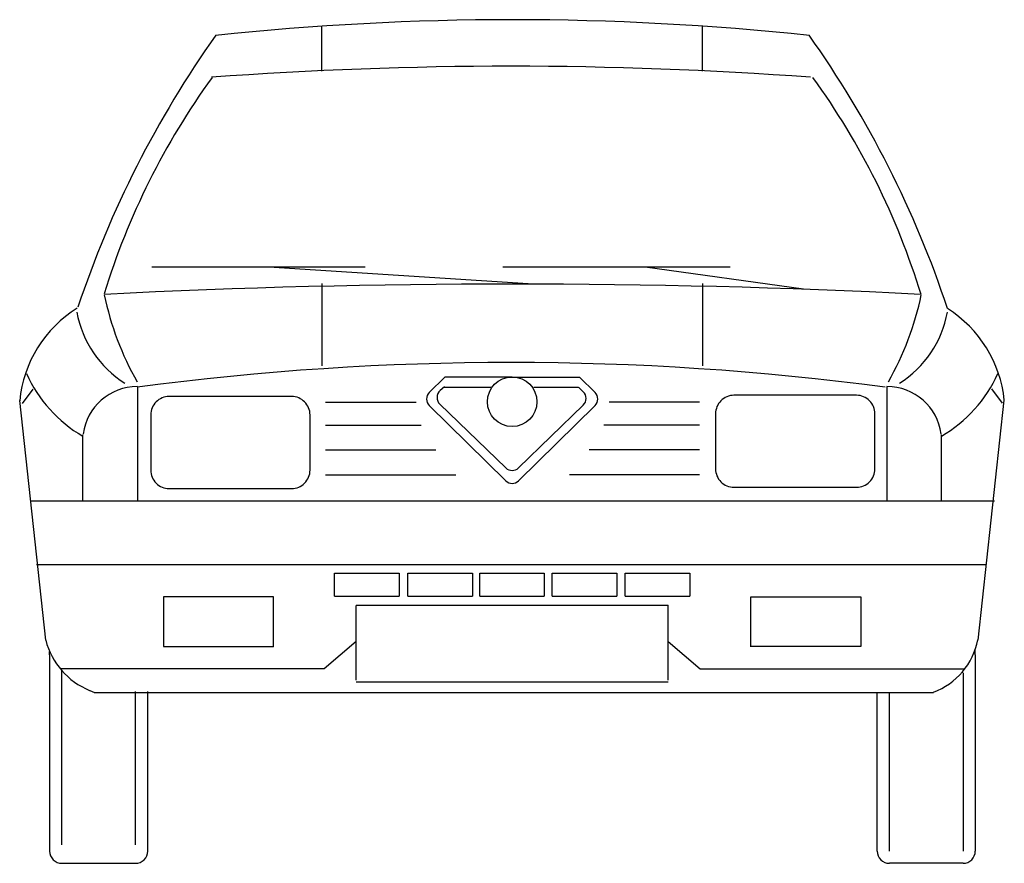
# Model space of a CAD drawing. Extents: x -799 to 807, y 0 to 1376.
import ezdxf

# ---------------------------------------------------------------- set-up
doc = ezdxf.new("R2010")
doc.units = 0
doc.layers.add('aad blocks-grijs', color=8, linetype='CONTINUOUS')

msp = doc.modelspace()

# ---------------------------------------------------------------- linework, layer by layer
at = {"layer": 'aad blocks-grijs'}
for p, q in [((-307, 1364.1), (-307, 1292)), ((314.5, 1292), (314.5, 1365.1)), ((-583.8, 972.8), (-235.7, 972.8)), ((-392.9, 972.8), (30.1, 945.8)), ((-11.1, 972.8), (359.5, 972.8)), ((221, 972.8), (479.2, 936.8)), ((-306.8, 945.8), (-306.8, 811.1)), ((314.6, 945.8), (314.6, 811.1)), ((-106.1, 793.1), (-131.4, 767.9)), ((3.9, 793.1), (-106.1, 793.1)), ((3.9, 793.1), (113.9, 793.1)), ((113.9, 793.1), (139.2, 767.9)), ((-778.1, 773.2), (-795.5, 750)), ((-607.5, 777.4), (-607.5, 590.8)), ((-106.5, 776.9), (-113.4, 770.9)), ((-106.4, 776.8), (-30.9, 776.8)), ((39.2, 776.8), (111.6, 776.8)), ((120, 768.9), (111.9, 776.8)), ((615.3, 777.4), (615.3, 590.8)), ((786, 773.6), (803.3, 750.5)), ((764, 364), (806.8, 755.2)), ((-756.8, 364), (-799.5, 754.6)), ((-300.5, 751.9), (-152.9, 751.9)), ((-131.3, 746.6), (-6.6, 623.8)), ((-114.1, 748.8), (-6.6, 644.9)), ((14.2, 644.9), (119.9, 747.4)), ((139.1, 746.6), (14.4, 623.8)), ((309.7, 751.9), (162.1, 751.9)), ((-300.5, 714.8), (-144.5, 714.8)), ((309.7, 714.8), (153.6, 714.8)), ((-696.4, 592), (-696.4, 698.6)), ((704.2, 592), (704.2, 698.6)), ((-300.5, 674.3), (-120.6, 674.3)), ((309.7, 674.3), (129.7, 674.3)), ((-300.5, 633.8), (-88.2, 633.8)), ((309.7, 633.8), (97.4, 633.8)), ((-781.6, 591.1), (790.9, 591.1)), ((776.4, 486.6), (-771.9, 486.6)), ((-285.7, 473), (-180.4, 473)), ((-285.7, 435.8), (-285.7, 473)), ((-180.4, 473), (-180.4, 435.8)), ((-166.1, 473), (-60.7, 473)), ((-166.1, 435.8), (-166.1, 473)), ((-60.7, 473), (-60.7, 435.8)), ((-49, 435.8), (-49, 473)), ((-49, 473), (56.3, 473)), ((56.3, 473), (56.3, 435.8)), ((69.3, 473), (174.6, 473)), ((69.3, 435.8), (69.3, 473)), ((174.6, 473), (174.6, 435.8)), ((188.5, 435.8), (188.5, 473)), ((188.5, 473), (293.9, 473)), ((293.9, 473), (293.9, 435.8)), ((-565, 434.8), (-565, 353.9)), ((-385.4, 434.8), (-565, 434.8)), ((-385.4, 353.1), (-385.4, 434.5)), ((-285.7, 435.8), (-180.4, 435.8)), ((-166.1, 435.8), (-60.7, 435.8)), ((-49, 435.8), (56.3, 435.8)), ((69.3, 435.8), (174.6, 435.8)), ((188.5, 435.8), (293.9, 435.8)), ((393.2, 434.8), (572.8, 434.8)), ((393.2, 353.1), (393.2, 434.5)), ((572.8, 434.8), (572.8, 353.9)), ((-250.6, 299), (-250.6, 420.4)), ((-250.5, 421.2), (258.2, 421.2)), ((258.4, 299), (258.4, 420.9)), ((-565, 353.9), (-385.4, 353.9)), ((-250.6, 361.9), (-303, 317)), ((258.4, 361.9), (310.8, 317)), ((572.8, 353.9), (393.2, 353.9)), ((-750.6, 340.1), (-750.6, 345.6)), ((759.4, 340.1), (759.4, 348.9)), ((759.4, 340.1), (759.4, 20.1)), ((-303, 317), (-732.4, 317)), ((-730.6, 30.1), (-730.6, 314.7)), ((310.8, 317), (741.2, 317)), ((739.2, 310.8), (739.2, 313.2)), ((739.4, 310.1), (739.4, 20.1)), ((-250.5, 295.9), (258.2, 295.9)), ((-685.2, 282.1), (-677.6, 278.8)), ((-678.1, 278.7), (691.5, 278.7)), ((-610.6, 30.1), (-610.6, 280.1)), ((599.4, 20.1), (599.4, 278.7)), ((619.4, 20.1), (619.4, 278.7)), ((739.4, 0.1), (619.4, 0.1))]:
    msp.add_line(p, q, dxfattribs=at)
for points in [[(-555.8, 611.3), (-355.8, 611.3, 0.414214), (-325.8, 641.3), (-325.8, 731.3, 0.414214), (-355.8, 761.3), (-555.8, 761.3, 0.414214), (-585.8, 731.3), (-585.8, 641.3, 0.414214)], [(365.7, 613.3), (565.7, 613.3, 0.414214), (595.7, 643.3), (595.7, 733.3, 0.414214), (565.7, 763.3), (365.7, 763.3, 0.414214), (335.7, 733.3), (335.7, 643.3, 0.414214)]]:
    msp.add_lwpolyline(points, format="xyb", close=True, dxfattribs=at)
msp.add_lwpolyline([(-750.6, 340.1), (-750.6, 20.1, 0.414214), (-730.6, 0.1), (-610.6, 0.1, 0.414214), (-590.6, 20.1), (-590.6, 280.1)], format="xyb", dxfattribs=at)
msp.add_circle((3.9, 752.7), 40.4, dxfattribs=at)
for centre, radius, start, end in [((4.5, -3203.7), 4579.4, 83.9264, 96.0736), ((902.9, 370.1), 1694.7, 144.6514, 161.5367), ((-894, 370.1), 1694.7, 18.3858, 35.3486), ((2, -5383.4), 6683.2, 85.80872, 94.19128), ((484.7, 577), 1199.1, 144.0269, 162.934), ((-475.8, 577), 1199.1, 16.9908, 35.9731), ((3.9, -12211.9), 13156.6, 87.09735, 92.897), ((-181.6, 1027.6), 490.3, 191.8033, 209.6305), ((191.4, 1027.6), 490.3, 330.3695, 348.1967), ((-599.9, 735), 200.5, 121.8274, 174.4109), ((607.2, 735), 200.5, 5.8086, 57.7623), ((-534.8, 930.3), 174.3, 190.4009, 237.7244), ((542.6, 930.3), 174.3, 302.2756, 349.5991), ((2.4, -3849), 4665.7, 82.4879, 97.5121), ((-585.1, 889.3), 222.5, 204.0346, 239.9158), ((592.9, 889.3), 222.5, 300.0842, 335.9654), ((-608.1, 688.8), 88.6, 89.5922, 172.6319), ((615.9, 688.8), 88.6, 7.3681, 90.4078), ((-120.8, 757.2), 15, 134.9665, 225.4441), ((-103.7, 759.6), 15, 130.6013, 225.9776), ((109.5, 758.2), 15, 314.1235, 45.6437), ((128.6, 757.2), 15, 314.5559, 45.0335), ((3.8, 655.7), 15, 225.9776, 314.1235), ((3.9, 634.5), 15, 225.4441, 314.5559), ((-639.7, 394.2), 121.1, 194.521, 247.7899), ((649.5, 388), 116.7, 290.9277, 348.3578), ((619.4, 20.1), 20, 180, 270), ((739.4, 20.1), 20, 270, 0)]:
    msp.add_arc(centre, radius, start, end, dxfattribs=at)

doc.saveas('drawing.dxf')
